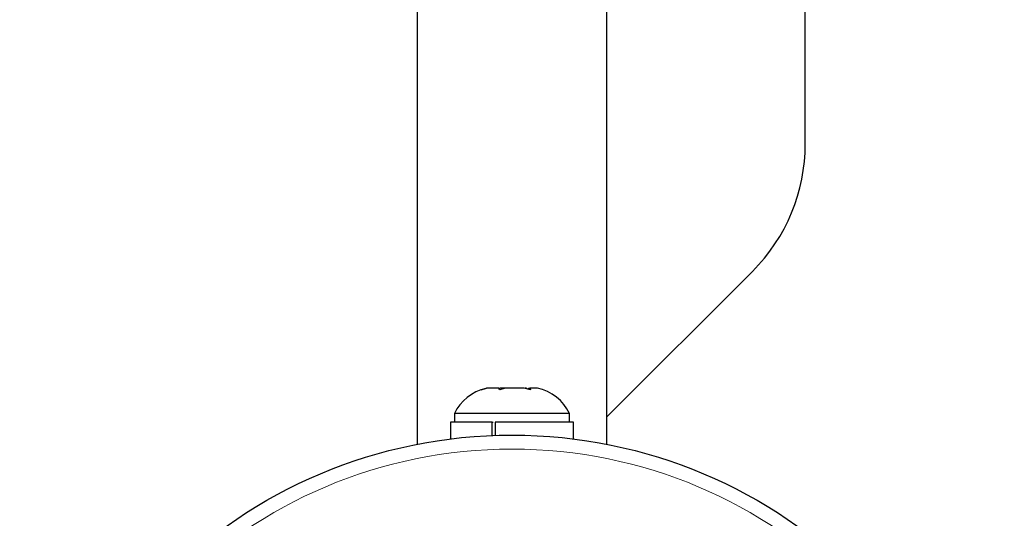
# Model space of a CAD drawing. Extents: x -57 to 277, y -9 to 248.
# Drawn here: x 179 to 185, y 84 to 87 of the extents above; entities that cross this region are included whole.
import ezdxf

# ---------------------------------------------------------------- set-up
doc = ezdxf.new("R2010")
doc.units = 0
doc.header["$LTSCALE"] = 0.125
doc.header["$MEASUREMENT"] = 0
doc.layers.add('CONTOUR', color=7, linetype='CONTINUOUS')

msp = doc.modelspace()

# ---------------------------------------------------------------- linework, layer by layer
at = {"layer": 'CONTOUR', "lineweight": 25}
for p, q in [((181.5355, 91.2451), (181.5355, 84.239)), ((182.5848, 84.239), (182.5848, 91.2451)), ((183.684, 85.9033), (183.684, 87.8003)), ((182.5848, 84.3902), (183.3913, 85.1967)), ((181.8894, 84.5408), (181.9196, 84.5494)), ((181.924, 84.5494), (181.8894, 84.5408)), ((181.924, 84.5494), (181.9196, 84.5494)), ((181.9877, 84.5494), (181.924, 84.5494)), ((181.9921, 84.5408), (181.9877, 84.5494)), ((182.0211, 84.5494), (181.992, 84.5494)), ((182.0223, 84.5494), (181.9921, 84.5408)), ((182.1282, 84.5494), (182.0223, 84.5494)), ((182.1628, 84.5408), (182.1282, 84.5494)), ((182.1397, 84.5494), (182.1325, 84.5494)), ((182.1513, 84.5437), (182.1513, 84.5494)), ((182.1513, 84.5494), (182.1584, 84.5494)), ((182.1584, 84.5494), (182.1628, 84.5408)), ((182.2006, 84.5494), (182.1584, 84.5494)), ((181.7416, 84.4089), (181.7416, 84.3621)), ((181.8047, 84.4089), (181.7416, 84.4089)), ((182.3787, 84.4089), (181.8047, 84.4089)), ((182.3787, 84.3621), (182.3787, 84.4089)), ((181.7196, 84.3621), (181.7196, 84.2686)), ((181.9496, 84.3621), (181.7196, 84.3621)), ((181.9496, 84.2877), (181.9496, 84.3621)), ((181.9496, 84.3621), (181.9567, 84.3621)), ((181.9667, 84.3621), (181.9667, 84.2884)), ((182.4006, 84.3621), (181.9667, 84.3621)), ((182.4006, 84.2686), (182.4006, 84.3621))]:
    msp.add_line(p, q, dxfattribs=at)
msp.add_circle((182.0601, 81.5644), 2.7256, dxfattribs=at)
at = {"layer": 'CONTOUR', "lineweight": 18}
msp.add_circle((182.0601, 81.5644), 2.6477, dxfattribs=at)
at = {"layer": 'CONTOUR', "lineweight": 25}
for centre, radius, start, end in [((182.6847, 85.9033), 0.9993, 315, 0), ((181.9712, 84.301), 0.2537, 102.6933, 154.8293), ((182.149, 84.301), 0.2537, 25.1707, 78.2589)]:
    msp.add_arc(centre, radius, start, end, dxfattribs=at)

doc.saveas('drawing.dxf')
